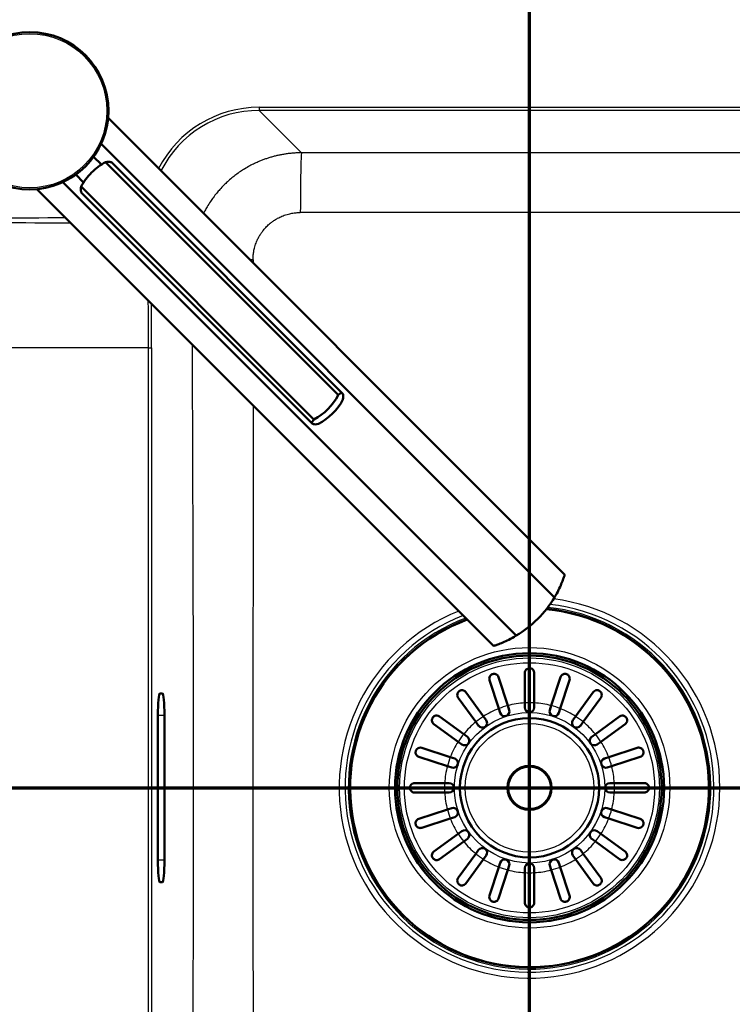
# Paper-space layout 'DF_1' of a CAD drawing. Units: millimetres. Extents: x 0 to 2100, y 0 to 3879.
# Drawn here: x 953 to 1179, y 3380 to 3693 of the extents above; entities that cross this region are included whole.
import ezdxf

# ---------------------------------------------------------------- set-up
doc = ezdxf.new("R2010")
doc.units = ezdxf.units.MM
doc.header["$LTSCALE"] = 10
for name, color, linetype, lineweight in [('Section View Lines(ISO)', 7, 'Continuous', 70), ('Visible Edges(ISO)', 7, 'Continuous', 50), ('Visible Tangent Edges(ISO)', 7, 'Continuous', 25)]:
    doc.layers.add(name, color=color, linetype=linetype, lineweight=lineweight)

# ---------------------------------------------------------------- blocks, each defined once
blk = doc.blocks.new('2dTransSection0')
at = {"layer": 'Section View Lines(ISO)', "linetype": 'Continuous'}
blk.add_line((34.522, 344.88), (165.655, 344.88), dxfattribs=at)
blk = doc.blocks.new('2dTransSection1')
at = {"layer": 'Section View Lines(ISO)', "linetype": 'Continuous'}
blk.add_line((111.502, 304.829), (111.502, 387.863), dxfattribs=at)

psp = doc.layouts.new('DF_1')

# ---------------------------------------------------------------- linework, layer by layer
at = {"layer": 'Visible Edges(ISO)'}
for p, q in [((981.08, 3661.65), (1126.21, 3516.52)), ((1122.95, 3509.3), (978.85, 3653.39)), ((978.95, 3646.81), (976.46, 3649.3)), ((1054.23, 3573.62), (980.27, 3647.58)), ((1055.57, 3574.13), (982.25, 3647.45)), ((973.29, 3641.16), (970.8, 3643.65)), ((958.45, 3639.03), (1103.58, 3493.89)), ((966.71, 3641.25), (1110.81, 3497.15)), ((1046.49, 3565.87), (972.52, 3639.83)), ((1045.97, 3564.54), (972.65, 3637.86)), ((1113.52, 3475.75), (1113.52, 3485.3)), ((1116.52, 3485.3), (1116.52, 3475.75)), ((1105.26, 3473.97), (1102.31, 3483.05)), ((1105.16, 3483.97), (1108.11, 3474.9)), ((1121.92, 3474.9), (1124.87, 3483.97)), ((1127.72, 3483.05), (1124.77, 3473.97)), ((1094.78, 3479.21), (1100.38, 3471.49)), ((1129.65, 3471.49), (1135.26, 3479.21)), ((997.51, 3478.8), (998.38, 3478.8)), ((1097.96, 3469.72), (1092.35, 3477.44)), ((1137.68, 3477.44), (1132.08, 3469.72)), ((1105.71, 3472.58), (1105.26, 3473.97)), ((1108.11, 3474.9), (1108.56, 3473.51)), ((1113.52, 3474.3), (1113.52, 3475.75)), ((1116.52, 3475.75), (1116.52, 3474.3)), ((1121.47, 3473.51), (1121.92, 3474.9)), ((1124.77, 3473.97), (1124.32, 3472.58)), ((996.9, 3425.8), (996.9, 3471.8)), ((999, 3471.8), (999, 3425.8)), ((1086.37, 3471.46), (1094.09, 3465.85)), ((1098.81, 3468.54), (1097.96, 3469.72)), ((1100.38, 3471.49), (1101.24, 3470.31)), ((1128.79, 3470.31), (1129.65, 3471.49)), ((1132.08, 3469.72), (1131.22, 3468.54)), ((1135.95, 3465.85), (1143.66, 3471.46)), ((1092.33, 3463.43), (1084.61, 3469.04)), ((1145.43, 3469.04), (1137.71, 3463.43)), ((1093.51, 3462.57), (1092.33, 3463.43)), ((1094.09, 3465.85), (1095.27, 3465)), ((1134.77, 3465), (1135.95, 3465.85)), ((1137.71, 3463.43), (1136.53, 3462.57)), ((1080.77, 3461.5), (1089.84, 3458.55)), ((1140.19, 3458.55), (1149.27, 3461.5)), ((1088.91, 3455.7), (1079.84, 3458.65)), ((1089.84, 3458.55), (1091.23, 3458.1)), ((1138.81, 3458.1), (1140.19, 3458.55)), ((1150.19, 3458.65), (1141.12, 3455.7)), ((1090.3, 3455.25), (1088.91, 3455.7)), ((1141.12, 3455.7), (1139.73, 3455.25)), ((1078.52, 3450.3), (1088.06, 3450.3)), ((1088.06, 3450.3), (1089.52, 3450.3)), ((1140.52, 3450.3), (1141.98, 3450.3)), ((1141.98, 3450.3), (1151.52, 3450.3)), ((1088.06, 3447.3), (1078.52, 3447.3)), ((1089.52, 3447.3), (1088.06, 3447.3)), ((1141.98, 3447.3), (1140.52, 3447.3)), ((1151.52, 3447.3), (1141.98, 3447.3)), ((1079.84, 3438.94), (1088.91, 3441.89)), ((1088.91, 3441.89), (1090.3, 3442.34)), ((1139.73, 3442.34), (1141.12, 3441.89)), ((1141.12, 3441.89), (1150.19, 3438.94)), ((1089.84, 3439.04), (1080.77, 3436.09)), ((1091.23, 3439.49), (1089.84, 3439.04)), ((1140.19, 3439.04), (1138.81, 3439.49)), ((1149.27, 3436.09), (1140.19, 3439.04)), ((1084.61, 3428.56), (1092.33, 3434.16)), ((1092.33, 3434.16), (1093.51, 3435.02)), ((1095.27, 3432.59), (1094.09, 3431.74)), ((1135.95, 3431.74), (1134.77, 3432.59)), ((1136.53, 3435.02), (1137.71, 3434.16)), ((1137.71, 3434.16), (1145.43, 3428.56)), ((1094.09, 3431.74), (1086.37, 3426.13)), ((1097.96, 3427.87), (1098.81, 3429.05)), ((1131.22, 3429.05), (1132.08, 3427.87)), ((1143.66, 3426.13), (1135.95, 3431.74)), ((1092.35, 3420.15), (1097.96, 3427.87)), ((1100.38, 3426.1), (1094.78, 3418.38)), ((1101.24, 3427.28), (1100.38, 3426.1)), ((1129.65, 3426.1), (1128.79, 3427.28)), ((1135.26, 3418.38), (1129.65, 3426.1)), ((1132.08, 3427.87), (1137.68, 3420.15)), ((1102.31, 3414.55), (1105.26, 3423.62)), ((1108.11, 3422.69), (1105.16, 3413.62)), ((1105.26, 3423.62), (1105.71, 3425.01)), ((1108.56, 3424.08), (1108.11, 3422.69)), ((1113.52, 3421.84), (1113.52, 3423.3)), ((1116.52, 3423.3), (1116.52, 3421.84)), ((1121.92, 3422.69), (1121.47, 3424.08)), ((1124.87, 3413.62), (1121.92, 3422.69)), ((1124.32, 3425.01), (1124.77, 3423.62)), ((1124.77, 3423.62), (1127.72, 3414.55)), ((1113.52, 3412.3), (1113.52, 3421.84)), ((1116.52, 3421.84), (1116.52, 3412.3)), ((998.38, 3418.8), (997.51, 3418.8))]:
    psp.add_line(p, q, dxfattribs=at)
for centre, radius in [((956.18, 3663.92), 25), ((1115.02, 3448.8), 42.75), ((1115.02, 3448.8), 42), ((1115.02, 3448.8), 22.12), ((1115.02, 3448.8), 7)]:
    psp.add_circle(centre, radius, dxfattribs=at)
for centre, radius, start, end in [((1092.89, 3527.22), 35, 300.7966, 329.2034), ((1115.02, 3448.8), 57.08, 110.3548, 84.5586), ((1115.02, 3448.8), 57, 110.3164, 84.6123), ((1107.14, 3473.05), 1.5, 198, 18), ((1115.02, 3474.3), 1.5, 180, 0), ((1122.9, 3473.05), 1.5, 162, 342), ((1100.03, 3469.43), 1.5, 216, 36), ((1130.01, 3469.43), 1.5, 144, 324), ((1094.39, 3463.78), 1.5, 234, 54), ((1135.65, 3463.78), 1.5, 126, 306), ((1090.77, 3456.68), 1.5, 252, 72), ((1139.27, 3456.68), 1.5, 108, 288), ((1089.52, 3448.8), 1.5, 270, 90), ((1140.52, 3448.8), 1.5, 90, 270), ((1090.77, 3440.92), 1.5, 288, 108), ((1139.27, 3440.92), 1.5, 72, 252), ((1094.39, 3433.81), 1.5, 306, 126), ((1135.65, 3433.81), 1.5, 54, 234), ((1100.03, 3428.17), 1.5, 324, 144), ((1130.01, 3428.17), 1.5, 36, 216), ((1107.14, 3424.54), 1.5, 342, 162), ((1122.9, 3424.54), 1.5, 18, 198), ((1115.02, 3423.3), 1.5, 0, 180)]:
    psp.add_arc(centre, radius, start, end, dxfattribs=at)
for centre, major_axis, ratio, start_param, end_param in [((988.11, 3632), (-12.73, -12.73), 0.965926, 4.403196, 4.712389), ((988.11, 3632), (-12.73, -12.73), 0.965926, 4.712389, 5.021582), ((1038.65, 3581.45), (12.73, 12.73), 0.965926, 4.403196, 5.021582), ((1040.11, 3579.99), (-12.73, -12.73), 0.965926, 1.261603, 1.87999), ((997.51, 3471.8), (0, -7), 0.087489, 3.141593, 4.712389), ((998.38, 3471.8), (0, 7), 0.087489, 4.712389, 6.283185), ((997.51, 3425.8), (0, -7), 0.087489, 4.712389, 6.283185), ((998.38, 3425.8), (0, 7), 0.087489, 3.141593, 4.712389)]:
    psp.add_ellipse(centre, major_axis=major_axis, ratio=ratio, start_param=start_param, end_param=end_param, dxfattribs=at)
for points, knots in [([(982.25, 3647.45), (982.09, 3647.61), (981.75, 3647.7), (980.97, 3647.69), (980.63, 3647.65), (980.27, 3647.58)], [0, 0, 0, 0, 0.2583698, 0.2583698, 0.412375, 0.412375, 0.412375, 0.412375]), ([(972.52, 3639.83), (972.45, 3639.47), (972.41, 3639.13), (972.4, 3638.35), (972.5, 3638.01), (972.65, 3637.86)], [1.6537755, 1.6537755, 1.6537755, 1.6537755, 1.8077807, 1.8077807, 2.0661504, 2.0661504, 2.0661504, 2.0661504]), ([(1054.23, 3573.62), (1054.46, 3573.82), (1054.67, 3573.99), (1055.17, 3574.28), (1055.41, 3574.29), (1055.72, 3573.97), (1055.82, 3573.63), (1055.81, 3572.86), (1055.77, 3572.52), (1055.7, 3572.15)], [1.6537755, 1.6537755, 1.6537755, 1.6537755, 1.8077807, 1.8077807, 2.0661504, 2.0661504, 2.3245202, 2.3245202, 2.4785254, 2.4785254, 2.4785254, 2.4785254]), ([(1047.95, 3564.41), (1047.59, 3564.33), (1047.25, 3564.29), (1046.47, 3564.29), (1046.13, 3564.38), (1045.97, 3564.54), (1045.82, 3564.7), (1045.82, 3564.93), (1046.11, 3565.43), (1046.28, 3565.64), (1046.49, 3565.87)], [-0.412375, -0.412375, -0.412375, -0.412375, -0.2583698, -0.2583698, 0, 0, 0, 0.2583698, 0.2583698, 0.412375, 0.412375, 0.412375, 0.412375]), ([(1122.95, 3509.3), (1123.46, 3510.15), (1123.89, 3510.95), (1124.91, 3513.02), (1125.42, 3514.27), (1125.9, 3515.59), (1126.02, 3515.94), (1126.17, 3516.4), (1126.21, 3516.52), (1126.21, 3516.52)], [-1.630466, -1.630466, -1.630466, -1.630466, -1.289011, -1.289011, -0.644505, -0.644505, -0.322253, -0.322253, 0, 0, 0, 0]), ([(1103.58, 3493.89), (1103.58, 3493.89), (1103.7, 3493.93), (1104.17, 3494.08), (1104.51, 3494.2), (1105.83, 3494.68), (1107.08, 3495.19), (1109.16, 3496.22), (1109.96, 3496.65), (1110.81, 3497.15)], [4.771985, 4.771985, 4.771985, 4.771985, 5.094237, 5.094237, 5.41649, 5.41649, 6.060995, 6.060995, 6.40245, 6.40245, 6.40245, 6.40245]), ([(1113.52, 3485.3), (1113.52, 3485.43), (1113.54, 3485.57), (1113.64, 3485.95), (1113.77, 3486.17), (1114.05, 3486.45), (1114.18, 3486.55), (1114.43, 3486.68), (1114.55, 3486.73), (1114.79, 3486.78), (1114.9, 3486.8), (1115.02, 3486.8), (1115.07, 3486.8), (1115.13, 3486.79), (1115.32, 3486.77), (1115.45, 3486.74), (1115.74, 3486.63), (1115.89, 3486.53), (1116.21, 3486.24), (1116.35, 3486.03), (1116.49, 3485.64), (1116.52, 3485.47), (1116.52, 3485.3)], [-0.279083, -0.279083, -0.279083, -0.279083, -0.2296684, -0.2296684, -0.1342653, -0.1342653, -0.0753338, -0.0753338, -0.0347756, -0.0347756, 0, 0, 0, 0.0172496, 0.0172496, 0.0586938, 0.0586938, 0.1205966, 0.1205966, 0.2055353, 0.2055353, 0.2624883, 0.2624883, 0.2624883, 0.2624883]), ([(1102.31, 3483.05), (1102.26, 3483.21), (1102.24, 3483.37), (1102.24, 3483.76), (1102.3, 3483.99), (1102.47, 3484.32), (1102.56, 3484.45), (1102.76, 3484.65), (1102.85, 3484.73), (1103.06, 3484.85), (1103.16, 3484.9), (1103.27, 3484.94), (1103.3, 3484.94), (1103.32, 3484.95), (1103.47, 3484.99), (1103.59, 3485.01), (1103.88, 3485.01), (1104.04, 3484.99), (1104.43, 3484.86), (1104.64, 3484.73), (1104.98, 3484.39), (1105.09, 3484.19), (1105.16, 3483.97)], [-0.2781463, -0.2781463, -0.2781463, -0.2781463, -0.2181443, -0.2181443, -0.1325019, -0.1325019, -0.0747713, -0.0747713, -0.0346802, -0.0346802, 0, 0, 0, 0.0070238, 0.0070238, 0.046038, 0.046038, 0.100603, 0.100603, 0.183487, 0.183487, 0.2586453, 0.2586453, 0.2586453, 0.2586453]), ([(1124.87, 3483.97), (1124.92, 3484.14), (1125.01, 3484.29), (1125.25, 3484.61), (1125.42, 3484.75), (1125.75, 3484.91), (1125.9, 3484.97), (1126.18, 3485.01), (1126.3, 3485.01), (1126.54, 3484.99), (1126.65, 3484.97), (1126.76, 3484.94), (1126.88, 3484.9), (1126.99, 3484.85), (1127.22, 3484.7), (1127.34, 3484.6), (1127.58, 3484.31), (1127.69, 3484.11), (1127.82, 3483.62), (1127.81, 3483.33), (1127.72, 3483.05), (1127.72, 3483.05), (1127.72, 3483.05)], [-0.2854381, -0.2854381, -0.2854381, -0.2854381, -0.2201544, -0.2201544, -0.1332599, -0.1332599, -0.0750583, -0.0750583, -0.0347681, -0.0347681, 0, 0, 0, 0.0369284, 0.0369284, 0.0886004, 0.0886004, 0.1712832, 0.1712832, 0.2708194, 0.2708194, 0.2708568, 0.2708568, 0.2708568, 0.2708568]), ([(1092.35, 3477.44), (1092.26, 3477.57), (1092.18, 3477.71), (1092.07, 3478.08), (1092.05, 3478.31), (1092.1, 3478.68), (1092.14, 3478.83), (1092.27, 3479.09), (1092.33, 3479.19), (1092.49, 3479.38), (1092.58, 3479.46), (1092.68, 3479.54), (1092.75, 3479.59), (1092.83, 3479.64), (1093.04, 3479.74), (1093.18, 3479.78), (1093.51, 3479.84), (1093.72, 3479.83), (1094.18, 3479.72), (1094.43, 3479.58), (1094.68, 3479.33), (1094.73, 3479.27), (1094.78, 3479.21)], [-0.2830976, -0.2830976, -0.2830976, -0.2830976, -0.2245111, -0.2245111, -0.1370463, -0.1370463, -0.0781235, -0.0781235, -0.0374971, -0.0374971, 0, 0, 0, 0.0266071, 0.0266071, 0.0726853, 0.0726853, 0.1449946, 0.1449946, 0.2406005, 0.2406005, 0.2661061, 0.2661061, 0.2661061, 0.2661061]), ([(1135.26, 3479.21), (1135.32, 3479.29), (1135.39, 3479.37), (1135.65, 3479.6), (1135.86, 3479.72), (1136.25, 3479.82), (1136.42, 3479.83), (1136.74, 3479.81), (1136.89, 3479.77), (1137.15, 3479.67), (1137.25, 3479.61), (1137.35, 3479.54), (1137.4, 3479.5), (1137.45, 3479.47), (1137.59, 3479.33), (1137.67, 3479.23), (1137.84, 3478.97), (1137.91, 3478.79), (1137.99, 3478.35), (1137.98, 3478.08), (1137.84, 3477.69), (1137.77, 3477.56), (1137.68, 3477.44)], [-0.281241, -0.281241, -0.281241, -0.281241, -0.2433988, -0.2433988, -0.1507184, -0.1507184, -0.0875013, -0.0875013, -0.0363703, -0.0363703, 0, 0, 0, 0.0179989, 0.0179989, 0.0593134, 0.0593134, 0.1238844, 0.1238844, 0.2155651, 0.2155651, 0.2635689, 0.2635689, 0.2635689, 0.2635689]), ([(1084.61, 3469.04), (1084.52, 3469.1), (1084.45, 3469.17), (1084.21, 3469.43), (1084.1, 3469.64), (1084, 3470.02), (1083.98, 3470.19), (1084, 3470.52), (1084.04, 3470.67), (1084.15, 3470.93), (1084.2, 3471.03), (1084.27, 3471.13), (1084.31, 3471.18), (1084.35, 3471.23), (1084.48, 3471.37), (1084.58, 3471.45), (1084.84, 3471.62), (1085.02, 3471.69), (1085.46, 3471.77), (1085.73, 3471.75), (1086.12, 3471.62), (1086.25, 3471.55), (1086.37, 3471.46)], [-0.281241, -0.281241, -0.281241, -0.281241, -0.2433988, -0.2433988, -0.1507184, -0.1507184, -0.0875013, -0.0875013, -0.0363703, -0.0363703, 0, 0, 0, 0.0179989, 0.0179989, 0.0593134, 0.0593134, 0.1238844, 0.1238844, 0.2155651, 0.2155651, 0.2635689, 0.2635689, 0.2635689, 0.2635689]), ([(1143.66, 3471.46), (1143.79, 3471.56), (1143.93, 3471.63), (1144.3, 3471.75), (1144.53, 3471.77), (1144.9, 3471.72), (1145.05, 3471.67), (1145.31, 3471.55), (1145.41, 3471.48), (1145.6, 3471.32), (1145.69, 3471.23), (1145.76, 3471.13), (1145.81, 3471.06), (1145.86, 3470.98), (1145.96, 3470.77), (1146, 3470.64), (1146.06, 3470.3), (1146.05, 3470.09), (1145.94, 3469.63), (1145.8, 3469.38), (1145.55, 3469.13), (1145.49, 3469.08), (1145.43, 3469.04)], [-0.2830976, -0.2830976, -0.2830976, -0.2830976, -0.2245111, -0.2245111, -0.1370463, -0.1370463, -0.0781235, -0.0781235, -0.0374971, -0.0374971, 0, 0, 0, 0.0266071, 0.0266071, 0.0726853, 0.0726853, 0.1449946, 0.1449946, 0.2406005, 0.2406005, 0.2661061, 0.2661061, 0.2661061, 0.2661061]), ([(1079.84, 3458.65), (1079.67, 3458.7), (1079.52, 3458.78), (1079.21, 3459.03), (1079.06, 3459.2), (1078.9, 3459.53), (1078.85, 3459.68), (1078.8, 3459.96), (1078.8, 3460.08), (1078.82, 3460.32), (1078.84, 3460.43), (1078.88, 3460.54), (1078.91, 3460.66), (1078.97, 3460.76), (1079.11, 3461), (1079.22, 3461.12), (1079.5, 3461.36), (1079.7, 3461.47), (1080.2, 3461.6), (1080.49, 3461.59), (1080.77, 3461.5), (1080.77, 3461.5), (1080.77, 3461.5)], [-0.2854381, -0.2854381, -0.2854381, -0.2854381, -0.2201544, -0.2201544, -0.1332599, -0.1332599, -0.0750583, -0.0750583, -0.0347681, -0.0347681, 0, 0, 0, 0.0369284, 0.0369284, 0.0886004, 0.0886004, 0.1712832, 0.1712832, 0.2708194, 0.2708194, 0.2708568, 0.2708568, 0.2708568, 0.2708568]), ([(1149.27, 3461.5), (1149.43, 3461.55), (1149.59, 3461.58), (1149.99, 3461.57), (1150.21, 3461.51), (1150.54, 3461.35), (1150.67, 3461.26), (1150.87, 3461.05), (1150.95, 3460.96), (1151.07, 3460.75), (1151.12, 3460.65), (1151.16, 3460.54), (1151.16, 3460.52), (1151.17, 3460.49), (1151.21, 3460.35), (1151.23, 3460.22), (1151.23, 3459.93), (1151.21, 3459.77), (1151.08, 3459.38), (1150.95, 3459.17), (1150.61, 3458.84), (1150.41, 3458.72), (1150.19, 3458.65)], [-0.2781463, -0.2781463, -0.2781463, -0.2781463, -0.2181443, -0.2181443, -0.1325019, -0.1325019, -0.0747713, -0.0747713, -0.0346802, -0.0346802, 0, 0, 0, 0.0070238, 0.0070238, 0.046038, 0.046038, 0.100603, 0.100603, 0.183487, 0.183487, 0.2586453, 0.2586453, 0.2586453, 0.2586453]), ([(1078.52, 3450.3), (1078.46, 3450.3), (1078.4, 3450.29), (1078.23, 3450.27), (1078.13, 3450.25), (1077.9, 3450.17), (1077.79, 3450.11), (1077.49, 3449.91), (1077.34, 3449.75), (1077.16, 3449.44), (1077.1, 3449.3), (1077.03, 3449.03), (1077.02, 3448.91), (1077.02, 3448.67), (1077.03, 3448.56), (1077.09, 3448.31), (1077.14, 3448.19), (1077.3, 3447.89), (1077.44, 3447.73), (1077.77, 3447.48), (1077.95, 3447.39), (1078.21, 3447.33), (1078.28, 3447.31), (1078.41, 3447.3), (1078.46, 3447.3), (1078.52, 3447.3)], [0, 0, 0, 0, 0.0259933, 0.0259933, 0.0718052, 0.0718052, 0.1284099, 0.1284099, 0.2213182, 0.2213182, 0.2809966, 0.2809966, 0.324752, 0.324752, 0.3664972, 0.3664972, 0.418696, 0.418696, 0.5079827, 0.5079827, 0.5908057, 0.5908057, 0.6226459, 0.6226459, 0.6460598, 0.6460598, 0.6460598, 0.6460598]), ([(1151.52, 3450.3), (1151.65, 3450.3), (1151.79, 3450.28), (1152.17, 3450.17), (1152.39, 3450.04), (1152.67, 3449.76), (1152.77, 3449.63), (1152.9, 3449.38), (1152.95, 3449.26), (1153, 3449.02), (1153.02, 3448.91), (1153.02, 3448.8), (1153.02, 3448.74), (1153.01, 3448.68), (1152.99, 3448.49), (1152.96, 3448.36), (1152.85, 3448.08), (1152.75, 3447.92), (1152.46, 3447.61), (1152.26, 3447.47), (1151.86, 3447.33), (1151.69, 3447.3), (1151.52, 3447.3)], [-0.279083, -0.279083, -0.279083, -0.279083, -0.2296684, -0.2296684, -0.1342653, -0.1342653, -0.0753338, -0.0753338, -0.0347756, -0.0347756, 0, 0, 0, 0.0172496, 0.0172496, 0.0586938, 0.0586938, 0.1205966, 0.1205966, 0.2055353, 0.2055353, 0.2624883, 0.2624883, 0.2624883, 0.2624883]), ([(1080.77, 3436.09), (1080.61, 3436.04), (1080.44, 3436.01), (1080.05, 3436.02), (1079.83, 3436.08), (1079.5, 3436.24), (1079.36, 3436.34), (1079.16, 3436.54), (1079.08, 3436.63), (1078.96, 3436.84), (1078.91, 3436.94), (1078.88, 3437.05), (1078.87, 3437.08), (1078.86, 3437.1), (1078.82, 3437.25), (1078.81, 3437.37), (1078.8, 3437.66), (1078.83, 3437.82), (1078.95, 3438.21), (1079.08, 3438.42), (1079.43, 3438.75), (1079.62, 3438.87), (1079.84, 3438.94)], [-0.2781463, -0.2781463, -0.2781463, -0.2781463, -0.2181443, -0.2181443, -0.1325019, -0.1325019, -0.0747713, -0.0747713, -0.0346802, -0.0346802, 0, 0, 0, 0.0070238, 0.0070238, 0.046038, 0.046038, 0.100603, 0.100603, 0.183487, 0.183487, 0.2586453, 0.2586453, 0.2586453, 0.2586453]), ([(1150.19, 3438.94), (1150.36, 3438.89), (1150.51, 3438.81), (1150.83, 3438.56), (1150.97, 3438.39), (1151.13, 3438.06), (1151.19, 3437.91), (1151.23, 3437.64), (1151.24, 3437.51), (1151.22, 3437.27), (1151.19, 3437.16), (1151.16, 3437.05), (1151.12, 3436.94), (1151.07, 3436.83), (1150.92, 3436.59), (1150.82, 3436.47), (1150.54, 3436.23), (1150.33, 3436.12), (1149.84, 3435.99), (1149.55, 3436), (1149.27, 3436.09), (1149.27, 3436.09), (1149.27, 3436.09)], [-0.2854381, -0.2854381, -0.2854381, -0.2854381, -0.2201544, -0.2201544, -0.1332599, -0.1332599, -0.0750583, -0.0750583, -0.0347681, -0.0347681, 0, 0, 0, 0.0369284, 0.0369284, 0.0886004, 0.0886004, 0.1712832, 0.1712832, 0.2708194, 0.2708194, 0.2708568, 0.2708568, 0.2708568, 0.2708568]), ([(1086.37, 3426.13), (1086.24, 3426.03), (1086.1, 3425.96), (1085.73, 3425.84), (1085.5, 3425.83), (1085.14, 3425.88), (1084.98, 3425.92), (1084.73, 3426.04), (1084.62, 3426.11), (1084.43, 3426.27), (1084.35, 3426.36), (1084.27, 3426.46), (1084.22, 3426.53), (1084.18, 3426.61), (1084.07, 3426.82), (1084.03, 3426.95), (1083.97, 3427.29), (1083.98, 3427.5), (1084.09, 3427.96), (1084.23, 3428.21), (1084.49, 3428.46), (1084.54, 3428.51), (1084.61, 3428.56)], [-0.2830976, -0.2830976, -0.2830976, -0.2830976, -0.2245111, -0.2245111, -0.1370463, -0.1370463, -0.0781235, -0.0781235, -0.0374971, -0.0374971, 0, 0, 0, 0.0266071, 0.0266071, 0.0726853, 0.0726853, 0.1449946, 0.1449946, 0.2406005, 0.2406005, 0.2661061, 0.2661061, 0.2661061, 0.2661061]), ([(1145.43, 3428.56), (1145.51, 3428.49), (1145.59, 3428.42), (1145.82, 3428.17), (1145.94, 3427.95), (1146.04, 3427.57), (1146.06, 3427.4), (1146.03, 3427.07), (1146, 3426.92), (1145.89, 3426.66), (1145.83, 3426.56), (1145.76, 3426.46), (1145.72, 3426.41), (1145.69, 3426.37), (1145.55, 3426.22), (1145.45, 3426.14), (1145.19, 3425.97), (1145.01, 3425.9), (1144.57, 3425.82), (1144.3, 3425.84), (1143.91, 3425.98), (1143.78, 3426.04), (1143.66, 3426.13)], [-0.281241, -0.281241, -0.281241, -0.281241, -0.2433988, -0.2433988, -0.1507184, -0.1507184, -0.0875013, -0.0875013, -0.0363703, -0.0363703, 0, 0, 0, 0.0179989, 0.0179989, 0.0593134, 0.0593134, 0.1238844, 0.1238844, 0.2155651, 0.2155651, 0.2635689, 0.2635689, 0.2635689, 0.2635689]), ([(1094.78, 3418.38), (1094.72, 3418.3), (1094.65, 3418.22), (1094.39, 3417.99), (1094.17, 3417.88), (1093.79, 3417.78), (1093.62, 3417.76), (1093.3, 3417.78), (1093.14, 3417.82), (1092.88, 3417.92), (1092.78, 3417.98), (1092.68, 3418.05), (1092.63, 3418.09), (1092.59, 3418.13), (1092.44, 3418.26), (1092.36, 3418.36), (1092.19, 3418.62), (1092.13, 3418.8), (1092.04, 3419.24), (1092.06, 3419.51), (1092.2, 3419.9), (1092.26, 3420.03), (1092.35, 3420.15)], [-0.281241, -0.281241, -0.281241, -0.281241, -0.2433988, -0.2433988, -0.1507184, -0.1507184, -0.0875013, -0.0875013, -0.0363703, -0.0363703, 0, 0, 0, 0.0179989, 0.0179989, 0.0593134, 0.0593134, 0.1238844, 0.1238844, 0.2155651, 0.2155651, 0.2635689, 0.2635689, 0.2635689, 0.2635689]), ([(1137.68, 3420.15), (1137.78, 3420.02), (1137.85, 3419.88), (1137.97, 3419.51), (1137.99, 3419.28), (1137.94, 3418.92), (1137.89, 3418.76), (1137.77, 3418.51), (1137.7, 3418.4), (1137.54, 3418.21), (1137.45, 3418.13), (1137.35, 3418.05), (1137.28, 3418), (1137.21, 3417.96), (1136.99, 3417.85), (1136.86, 3417.81), (1136.52, 3417.75), (1136.32, 3417.76), (1135.85, 3417.87), (1135.6, 3418.01), (1135.35, 3418.27), (1135.3, 3418.32), (1135.26, 3418.38)], [-0.2830976, -0.2830976, -0.2830976, -0.2830976, -0.2245111, -0.2245111, -0.1370463, -0.1370463, -0.0781235, -0.0781235, -0.0374971, -0.0374971, 0, 0, 0, 0.0266071, 0.0266071, 0.0726853, 0.0726853, 0.1449946, 0.1449946, 0.2406005, 0.2406005, 0.2661061, 0.2661061, 0.2661061, 0.2661061]), ([(1105.16, 3413.62), (1105.11, 3413.45), (1105.03, 3413.3), (1104.79, 3412.99), (1104.61, 3412.84), (1104.29, 3412.68), (1104.14, 3412.63), (1103.86, 3412.58), (1103.73, 3412.58), (1103.5, 3412.6), (1103.38, 3412.62), (1103.27, 3412.66), (1103.16, 3412.69), (1103.05, 3412.74), (1102.81, 3412.89), (1102.69, 3413), (1102.45, 3413.28), (1102.34, 3413.48), (1102.22, 3413.97), (1102.22, 3414.27), (1102.31, 3414.55), (1102.31, 3414.55), (1102.31, 3414.55)], [-0.2854381, -0.2854381, -0.2854381, -0.2854381, -0.2201544, -0.2201544, -0.1332599, -0.1332599, -0.0750583, -0.0750583, -0.0347681, -0.0347681, 0, 0, 0, 0.0369284, 0.0369284, 0.0886004, 0.0886004, 0.1712832, 0.1712832, 0.2708194, 0.2708194, 0.2708568, 0.2708568, 0.2708568, 0.2708568]), ([(1127.72, 3414.55), (1127.77, 3414.39), (1127.8, 3414.22), (1127.79, 3413.83), (1127.74, 3413.61), (1127.57, 3413.27), (1127.48, 3413.14), (1127.28, 3412.94), (1127.18, 3412.86), (1126.97, 3412.74), (1126.87, 3412.69), (1126.76, 3412.66), (1126.74, 3412.65), (1126.71, 3412.64), (1126.57, 3412.6), (1126.44, 3412.58), (1126.16, 3412.58), (1125.99, 3412.6), (1125.6, 3412.73), (1125.39, 3412.86), (1125.06, 3413.2), (1124.94, 3413.4), (1124.87, 3413.62)], [-0.2781463, -0.2781463, -0.2781463, -0.2781463, -0.2181443, -0.2181443, -0.1325019, -0.1325019, -0.0747713, -0.0747713, -0.0346802, -0.0346802, 0, 0, 0, 0.0070238, 0.0070238, 0.046038, 0.046038, 0.100603, 0.100603, 0.183487, 0.183487, 0.2586453, 0.2586453, 0.2586453, 0.2586453]), ([(1116.52, 3412.3), (1116.52, 3412.16), (1116.5, 3412.02), (1116.39, 3411.64), (1116.26, 3411.42), (1115.99, 3411.14), (1115.86, 3411.04), (1115.6, 3410.91), (1115.48, 3410.86), (1115.25, 3410.81), (1115.13, 3410.8), (1115.02, 3410.8), (1114.96, 3410.8), (1114.9, 3410.8), (1114.71, 3410.82), (1114.58, 3410.85), (1114.3, 3410.97), (1114.14, 3411.06), (1113.83, 3411.35), (1113.69, 3411.56), (1113.55, 3411.95), (1113.52, 3412.12), (1113.52, 3412.3)], [-0.279083, -0.279083, -0.279083, -0.279083, -0.2296684, -0.2296684, -0.1342653, -0.1342653, -0.0753338, -0.0753338, -0.0347756, -0.0347756, 0, 0, 0, 0.0172496, 0.0172496, 0.0586938, 0.0586938, 0.1205966, 0.1205966, 0.2055353, 0.2055353, 0.2624883, 0.2624883, 0.2624883, 0.2624883])]:
    psp.add_open_spline(points, degree=3, knots=knots, dxfattribs=at)
at = {"layer": 'Visible Tangent Edges(ISO)'}
for p, q in [((1029.09, 3665.04), (1029.09, 3664.04)), ((1029.09, 3665.04), (1310.36, 3665.04)), ((1310.36, 3664.04), (1029.09, 3664.04)), ((1029.09, 3664.04), (1042.56, 3650.58)), ((993.96, 3588.59), (761.4, 3588.59)), ((993.96, 3309.01), (993.96, 3588.59)), ((993.96, 3588.59), (994.92, 3588.59)), ((994.92, 3588.59), (994.92, 3309.01)), ((999, 3471.8), (996.9, 3471.8)), ((1027.04, 3448.8), (1008.14, 3448.8)), ((999, 3425.8), (996.9, 3425.8))]:
    psp.add_line(p, q, dxfattribs=at)
for centre, radius in [((956.18, 3663.92), 24.5), ((1115.02, 3448.8), 44.56), ((1115.02, 3448.8), 42.8), ((1115.02, 3448.8), 41.28), ((1115.02, 3448.8), 39.75), ((1115.02, 3448.8), 23.9), ((1115.02, 3448.8), 20.43), ((1115.02, 3448.8), 6.62)]:
    psp.add_circle(centre, radius, dxfattribs=at)
for radius, start, end in [(60.49, 111.8251, 82.7519), (58.61, 111.0358, 83.6612), (57.61, 110.5962, 84.2281), (27, 111.1847, 122.8153), (27, 104.8153, 111.1847), (27, 93.1847, 104.8153), (27, 86.8153, 93.1847), (27, 75.1847, 86.8153), (27, 68.8153, 75.1847), (27, 57.1847, 68.8153), (27, 129.1847, 140.8153), (27, 122.8153, 129.1847), (27, 50.8153, 57.1847), (27, 39.1847, 50.8153), (27, 147.1847, 158.8153), (27, 140.8153, 147.1847), (27, 32.8153, 39.1847), (27, 21.1847, 32.8153), (27, 158.8153, 165.1847), (27, 14.8153, 21.1847), (27, 165.1847, 176.8153), (27, 3.1847, 14.8153), (27, 176.8153, 183.1847), (27, 356.8153, 3.1847), (27, 183.1847, 194.8153), (27, 345.1847, 356.8153), (27, 194.8153, 201.1847), (27, 338.8153, 345.1847), (27, 201.1847, 212.8153), (27, 327.1847, 338.8153), (27, 212.8153, 219.1847), (27, 320.8153, 327.1847), (27, 219.1847, 230.8153), (27, 309.1847, 320.8153), (27, 230.8153, 237.1847), (27, 237.1847, 248.8153), (27, 291.1847, 302.8153), (27, 302.8153, 309.1847), (27, 248.8153, 255.1847), (27, 255.1847, 266.8153), (27, 273.1847, 284.8153), (27, 284.8153, 291.1847), (27, 266.8153, 273.1847)]:
    psp.add_arc((1115.02, 3448.8), radius, start, end, dxfattribs=at)
for centre, major_axis, ratio, start_param, end_param in [((1029.37, 3628.84), (25.69, -25.69), 0.992433, 2.359993, 3.450128), ((1029.37, 3628.84), (24.99, -24.99), 0.992005, 2.359993, 3.459248), ((1042.56, 3630.62), (0.03, 20.03), 0.019481, 0.087283, 1.522193), ((1027.62, 3615.62), (-20.03, -0.08), 0.046472, 4.736499, 4.784189), ((988.22, 3593.78), (0.4, -87.82), 0.076093, 1.511281, 1.67157)]:
    psp.add_ellipse(centre, major_axis=major_axis, ratio=ratio, start_param=start_param, end_param=end_param, dxfattribs=at)
for points, knots in [([(1042.56, 3650.58), (1042.35, 3650.58), (1042.15, 3650.57), (1041.74, 3650.57), (1041.53, 3650.56), (1041.12, 3650.54), (1040.92, 3650.53), (1040.51, 3650.51), (1040.31, 3650.5), (1039.9, 3650.47), (1039.7, 3650.45), (1039.3, 3650.41), (1039.1, 3650.39), (1038.69, 3650.35), (1038.49, 3650.33), (1038.09, 3650.28), (1037.9, 3650.25), (1037.5, 3650.19), (1037.3, 3650.16), (1036.9, 3650.1), (1036.71, 3650.07), (1036.31, 3649.99), (1036.12, 3649.96), (1035.73, 3649.88), (1035.53, 3649.84), (1035.15, 3649.76), (1034.95, 3649.71), (1034.57, 3649.63), (1034.38, 3649.58), (1033.99, 3649.48), (1033.8, 3649.43), (1033.42, 3649.33), (1033.24, 3649.28), (1032.86, 3649.17), (1032.67, 3649.12), (1032.3, 3649), (1032.11, 3648.95), (1031.74, 3648.83), (1031.56, 3648.76), (1031.19, 3648.64), (1031.01, 3648.57), (1030.64, 3648.44), (1030.46, 3648.38), (1030.1, 3648.24), (1029.92, 3648.17), (1029.57, 3648.03), (1029.39, 3647.96), (1028.68, 3647.66), (1028.16, 3647.43), (1027.12, 3646.94), (1026.61, 3646.68), (1025.52, 3646.09), (1024.95, 3645.76), (1023.97, 3645.16), (1023.57, 3644.9), (1022.65, 3644.29), (1022.14, 3643.93), (1021.23, 3643.24), (1020.83, 3642.92), (1019.94, 3642.19), (1019.46, 3641.77), (1018.62, 3641.01), (1018.27, 3640.66), (1017.46, 3639.86), (1017.03, 3639.39), (1016.27, 3638.55), (1015.95, 3638.18), (1015.24, 3637.31), (1014.85, 3636.82), (1014.18, 3635.9), (1013.89, 3635.48), (1013.24, 3634.51), (1012.88, 3633.95), (1012.3, 3632.96), (1012.06, 3632.54), (1011.69, 3631.85), (1011.55, 3631.58), (1011.42, 3631.31)], [0, 0, 0, 0, 0.0112429, 0.0112429, 0.0224544, 0.0224544, 0.033634, 0.033634, 0.044781, 0.044781, 0.0558952, 0.0558952, 0.066976, 0.066976, 0.078023, 0.078023, 0.089036, 0.089036, 0.1000144, 0.1000144, 0.1109582, 0.1109582, 0.1218674, 0.1218674, 0.132742, 0.132742, 0.1435822, 0.1435822, 0.1543879, 0.1543879, 0.1651593, 0.1651593, 0.1758965, 0.1758965, 0.1865994, 0.1865994, 0.1972681, 0.1972681, 0.2079028, 0.2079028, 0.2185035, 0.2185035, 0.2290703, 0.2290703, 0.2396033, 0.2396033, 0.2501026, 0.2501026, 0.2814705, 0.2814705, 0.3128384, 0.3128384, 0.3492271, 0.3492271, 0.3753746, 0.3753746, 0.4096488, 0.4096488, 0.4376998, 0.4376998, 0.472571, 0.472571, 0.4998134, 0.4998134, 0.5346719, 0.5346719, 0.561619, 0.561619, 0.5959961, 0.5959961, 0.6238606, 0.6238606, 0.6600232, 0.6600232, 0.6865362, 0.6865362, 0.7030187, 0.7030187, 0.7030187, 0.7030187]), ([(1297.19, 3650.86), (1292.94, 3650.85), (1280.35, 3650.81), (1260.31, 3650.75), (1237.88, 3650.69), (1218, 3650.64), (1200.29, 3650.6), (1184.02, 3650.57), (1168.29, 3650.55), (1152.53, 3650.53), (1136.68, 3650.52), (1120.86, 3650.51), (1104.97, 3650.51), (1088.68, 3650.52), (1071.93, 3650.54), (1056.46, 3650.56), (1046.65, 3650.57), (1042.56, 3650.58)], [0, 0, 0, 0, 0.049988, 0.148289, 0.236101, 0.314095, 0.382554, 0.444741, 0.505718, 0.567948, 0.63042, 0.692526, 0.754394, 0.817672, 0.884451, 0.951749, 1, 1, 1, 1]), ([(761.85, 3629.06), (792.54, 3629.21), (823.24, 3629.35), (853.93, 3629.49), (861.94, 3629.52), (869.95, 3629.56), (877.97, 3629.59), (907.81, 3629.73), (937.65, 3629.86), (967.49, 3629.99)], [0, 0, 0, 0, 0.0920871, 0.0920871, 0.0920871, 0.1161218, 0.1161218, 0.1161218, 0.2056416, 0.2056416, 0.2056416, 0.2056416]), ([(1027.14, 3616.55), (1027.14, 3616.77), (1027.14, 3616.99), (1027.16, 3617.42), (1027.17, 3617.63), (1027.21, 3618.07), (1027.23, 3618.28), (1027.29, 3618.71), (1027.32, 3618.92), (1027.36, 3619.19), (1027.37, 3619.24), (1027.42, 3619.49), (1027.46, 3619.7), (1027.57, 3620.17), (1027.64, 3620.44), (1027.79, 3620.98), (1027.87, 3621.25), (1028.06, 3621.78), (1028.16, 3622.04), (1028.34, 3622.48), (1028.41, 3622.65), (1028.53, 3622.91), (1028.57, 3623), (1028.78, 3623.43), (1028.95, 3623.76), (1029.33, 3624.42), (1029.53, 3624.74), (1029.95, 3625.36), (1030.17, 3625.65), (1030.41, 3625.95), (1030.42, 3625.96), (1030.75, 3626.37), (1031.09, 3626.76), (1031.81, 3627.49), (1032.19, 3627.84), (1032.65, 3628.22), (1032.72, 3628.27), (1032.88, 3628.4), (1032.97, 3628.48), (1033.37, 3628.78), (1033.68, 3628.99), (1034.31, 3629.4), (1034.64, 3629.59), (1035.19, 3629.89), (1035.41, 3630.01), (1035.84, 3630.21), (1036.06, 3630.31), (1036.54, 3630.51), (1036.81, 3630.62), (1037.37, 3630.82), (1037.66, 3630.91), (1038.24, 3631.08), (1038.53, 3631.16), (1039.04, 3631.27), (1039.26, 3631.32), (1039.6, 3631.38), (1039.72, 3631.4), (1040.06, 3631.45), (1040.28, 3631.48), (1040.73, 3631.53), (1040.96, 3631.55), (1041.4, 3631.58), (1041.63, 3631.59), (1041.96, 3631.6), (1042.06, 3631.6), (1042.17, 3631.6)], [0, 0, 0, 0, 0.027171, 0.027171, 0.054658, 0.054658, 0.082225, 0.082225, 0.109761, 0.109761, 0.116318, 0.116318, 0.142857, 0.142857, 0.178324, 0.178324, 0.213863, 0.213863, 0.249382, 0.249382, 0.273395, 0.273395, 0.285714, 0.285714, 0.333631, 0.333631, 0.38191, 0.38191, 0.428571, 0.428571, 0.430182, 0.430182, 0.495736, 0.495736, 0.561011, 0.561011, 0.571429, 0.571429, 0.587021, 0.587021, 0.634954, 0.634954, 0.682751, 0.682751, 0.714286, 0.714286, 0.743859, 0.743859, 0.780772, 0.780772, 0.818957, 0.818957, 0.857143, 0.857143, 0.885795, 0.885795, 0.901134, 0.901134, 0.92983, 0.92983, 0.958489, 0.958489, 0.986925, 0.986925, 1, 1, 1, 1]), ([(1297.93, 3631.65), (1295.69, 3631.65), (1293.46, 3631.64), (1290.78, 3631.64), (1290.33, 3631.64), (1287.59, 3631.64), (1285.29, 3631.63), (1282.65, 3631.63), (1282.31, 3631.63), (1279.8, 3631.63), (1277.63, 3631.63), (1275.03, 3631.62), (1274.61, 3631.62), (1272.08, 3631.62), (1269.99, 3631.62), (1266.38, 3631.62), (1264.87, 3631.62), (1261.41, 3631.61), (1259.46, 3631.61), (1255.92, 3631.61), (1254.35, 3631.61), (1250.99, 3631.61), (1249.21, 3631.61), (1245.67, 3631.6), (1243.91, 3631.6), (1240.41, 3631.6), (1238.67, 3631.6), (1235.19, 3631.6), (1233.44, 3631.6), (1230.01, 3631.6), (1228.31, 3631.6), (1224.85, 3631.6), (1223.09, 3631.6), (1219.67, 3631.6), (1218.01, 3631.6), (1216.24, 3631.6), (1216.14, 3631.6), (1214.5, 3631.6), (1212.97, 3631.6), (1209.91, 3631.6), (1208.38, 3631.6), (1205.33, 3631.6), (1203.8, 3631.6), (1200.75, 3631.6), (1199.23, 3631.6), (1196.18, 3631.6), (1194.66, 3631.6), (1191.63, 3631.6), (1190.11, 3631.6), (1187.83, 3631.6), (1187.06, 3631.6), (1184.83, 3631.6), (1183.36, 3631.6), (1180.42, 3631.6), (1178.95, 3631.6), (1175.99, 3631.6), (1174.51, 3631.6), (1172.84, 3631.6), (1172.65, 3631.6), (1171, 3631.6), (1169.53, 3631.6), (1166.59, 3631.6), (1165.12, 3631.6), (1162.16, 3631.6), (1160.67, 3631.6), (1158.92, 3631.6), (1158.66, 3631.6), (1156.92, 3631.6), (1155.42, 3631.6), (1152.42, 3631.6), (1150.91, 3631.6), (1147.87, 3631.6), (1146.34, 3631.61), (1144.6, 3631.61), (1144.38, 3631.61), (1142.62, 3631.61), (1141.06, 3631.61), (1137.91, 3631.61), (1136.32, 3631.61), (1133.14, 3631.61), (1131.56, 3631.61), (1128.34, 3631.61), (1126.7, 3631.61), (1123.39, 3631.61), (1121.72, 3631.61), (1118.66, 3631.61), (1117.27, 3631.61), (1114.2, 3631.61), (1112.53, 3631.61), (1109.2, 3631.61), (1107.55, 3631.61), (1104.52, 3631.61), (1103.14, 3631.61), (1100.16, 3631.61), (1098.55, 3631.61), (1095.32, 3631.61), (1093.71, 3631.61), (1090.48, 3631.61), (1088.87, 3631.61), (1085.72, 3631.61), (1084.19, 3631.61), (1081.15, 3631.6), (1079.63, 3631.6), (1076.63, 3631.6), (1075.14, 3631.6), (1073.1, 3631.6), (1072.55, 3631.6), (1070.51, 3631.6), (1069.02, 3631.6), (1066.47, 3631.6), (1065.41, 3631.6), (1062.88, 3631.6), (1061.42, 3631.6), (1058.86, 3631.6), (1057.76, 3631.6), (1055.17, 3631.6), (1053.69, 3631.6), (1051.28, 3631.6), (1050.36, 3631.6), (1047.98, 3631.6), (1046.52, 3631.6), (1044.09, 3631.6), (1043.13, 3631.6), (1042.17, 3631.6)], [0, 0, 0, 0, 0.0261988, 0.0261988, 0.0314746, 0.0314746, 0.0583907, 0.0583907, 0.0624352, 0.0624352, 0.0878767, 0.0878767, 0.092894, 0.092894, 0.1174849, 0.1174849, 0.135187, 0.135187, 0.1581233, 0.1581233, 0.1766253, 0.1766253, 0.1975104, 0.1975104, 0.2181582, 0.2181582, 0.2385771, 0.2385771, 0.2590066, 0.2590066, 0.2788922, 0.2788922, 0.2995936, 0.2995936, 0.3190505, 0.3190505, 0.320295, 0.320295, 0.3382485, 0.3382485, 0.3561784, 0.3561784, 0.374084, 0.374084, 0.3919507, 0.3919507, 0.4097912, 0.4097912, 0.4275884, 0.4275884, 0.4365525, 0.4365525, 0.4537724, 0.4537724, 0.4710501, 0.4710501, 0.4884107, 0.4884107, 0.4906424, 0.4906424, 0.5078215, 0.5078215, 0.5251157, 0.5251157, 0.5425814, 0.5425814, 0.5455897, 0.5455897, 0.5630946, 0.5630946, 0.5807846, 0.5807846, 0.5987547, 0.5987547, 0.6012411, 0.6012411, 0.6194921, 0.6194921, 0.6381789, 0.6381789, 0.6567158, 0.6567158, 0.6759633, 0.6759633, 0.6955132, 0.6955132, 0.7118453, 0.7118453, 0.731484, 0.731484, 0.7508841, 0.7508841, 0.7669921, 0.7669921, 0.7858936, 0.7858936, 0.8048185, 0.8048185, 0.8237434, 0.8237434, 0.8416991, 0.8416991, 0.8594458, 0.8594458, 0.8769165, 0.8769165, 0.8833726, 0.8833726, 0.9008174, 0.9008174, 0.9132936, 0.9132936, 0.9304339, 0.9304339, 0.9433493, 0.9433493, 0.9607554, 0.9607554, 0.9715913, 0.9715913, 0.9886968, 0.9886968, 1, 1, 1, 1]), ([(969.26, 3628.22), (938.68, 3628.32), (908.1, 3628.43), (877.53, 3628.56), (838.97, 3628.71), (800.41, 3628.89), (761.85, 3629.06)], [0.024869, 0.024869, 0.024869, 0.024869, 0.1166041, 0.1166041, 0.1166041, 0.2322864, 0.2322864, 0.2322864, 0.2322864]), ([(993.96, 3588.59), (993.96, 3590.28), (993.95, 3591.98), (993.94, 3593.67), (993.94, 3595.36), (993.92, 3597.05), (993.91, 3598.74), (993.91, 3598.95), (993.9, 3599.16), (993.9, 3599.37), (993.9, 3599.58), (993.9, 3599.79), (993.9, 3600), (993.89, 3600.42), (993.89, 3600.85), (993.88, 3601.27), (993.87, 3602.05), (993.86, 3602.84), (993.85, 3603.62)], [0, 0, 0, 0, 0.00508222, 0.00508222, 0.00508222, 0.01016483, 0.01016483, 0.01016483, 0.01080018, 0.01080018, 0.01080018, 0.01143553, 0.01143553, 0.01143553, 0.01270624, 0.01270624, 0.01270624, 0.01508732, 0.01508732, 0.01508732, 0.01508732]), ([(1007.77, 3589.7), (1007.79, 3586.16), (1007.82, 3578.44), (1007.86, 3566.22), (1007.91, 3552.5), (1007.97, 3537.2), (1008.02, 3520.14), (1008.07, 3501.95), (1008.11, 3483.52), (1008.13, 3465.84), (1008.14, 3454.33), (1008.14, 3448.8)], [0.1552399, 0.1552399, 0.1552399, 0.1552399, 0.2189185, 0.2938412, 0.3749344, 0.4655077, 0.5686699, 0.681655, 0.7927963, 0.9002687, 1, 1, 1, 1]), ([(1027.19, 3570.28), (1027.19, 3569.9), (1027.19, 3569.51), (1027.19, 3567.77), (1027.19, 3566.42), (1027.19, 3564.72), (1027.19, 3564.38), (1027.19, 3562.73), (1027.19, 3561.44), (1027.19, 3558.83), (1027.19, 3557.52), (1027.19, 3554.87), (1027.19, 3553.54), (1027.19, 3550.85), (1027.19, 3549.5), (1027.19, 3547.11), (1027.19, 3546.07), (1027.19, 3543.68), (1027.19, 3542.31), (1027.18, 3539.58), (1027.18, 3538.22), (1027.18, 3535.77), (1027.18, 3534.68), (1027.18, 3532.3), (1027.18, 3531.01), (1027.17, 3528.48), (1027.17, 3527.24), (1027.17, 3524.89), (1027.17, 3523.79), (1027.16, 3521.54), (1027.16, 3520.39), (1027.16, 3518.13), (1027.15, 3517.01), (1027.15, 3514.8), (1027.15, 3513.71), (1027.14, 3511.67), (1027.14, 3510.72), (1027.14, 3508.74), (1027.14, 3507.7), (1027.13, 3505.7), (1027.13, 3504.73), (1027.13, 3502.8), (1027.12, 3501.84), (1027.12, 3499.92), (1027.12, 3498.97), (1027.12, 3497.82), (1027.12, 3497.61), (1027.11, 3496.51), (1027.11, 3495.62), (1027.11, 3493.84), (1027.1, 3492.96), (1027.1, 3491.18), (1027.1, 3490.29), (1027.09, 3488.52), (1027.09, 3487.64), (1027.09, 3486.16), (1027.09, 3485.57), (1027.09, 3484.13), (1027.08, 3483.28), (1027.08, 3481.59), (1027.08, 3480.73), (1027.07, 3479.02), (1027.07, 3478.17), (1027.07, 3476.45), (1027.07, 3475.58), (1027.07, 3474.09), (1027.06, 3473.45), (1027.06, 3471.97), (1027.06, 3471.13), (1027.06, 3469.42), (1027.06, 3468.56), (1027.06, 3467.41), (1027.05, 3467.12), (1027.05, 3465.93), (1027.05, 3465.04), (1027.05, 3463.23), (1027.05, 3462.31), (1027.05, 3461.22), (1027.05, 3461.03), (1027.05, 3459.95), (1027.05, 3459.05), (1027.04, 3457.22), (1027.04, 3456.3), (1027.04, 3455.19), (1027.04, 3455.01), (1027.04, 3453.87), (1027.04, 3452.91), (1027.04, 3451), (1027.04, 3450.03), (1027.04, 3448.97), (1027.04, 3448.89), (1027.04, 3448.8)], [0.2759181, 0.2759181, 0.2759181, 0.2759181, 0.2828804, 0.2828804, 0.3069845, 0.3069845, 0.3132393, 0.3132393, 0.3363453, 0.3363453, 0.3599015, 0.3599015, 0.3837188, 0.3837188, 0.407949, 0.407949, 0.4264271, 0.4264271, 0.450845, 0.450845, 0.4752032, 0.4752032, 0.4947033, 0.4947033, 0.5177534, 0.5177534, 0.5399465, 0.5399465, 0.5597446, 0.5597446, 0.5801807, 0.5801807, 0.6002136, 0.6002136, 0.6196528, 0.6196528, 0.636714, 0.636714, 0.6551321, 0.6551321, 0.6725006, 0.6725006, 0.6897069, 0.6897069, 0.7066891, 0.7066891, 0.7103866, 0.7103866, 0.7263084, 0.7263084, 0.7421856, 0.7421856, 0.7580338, 0.7580338, 0.773833, 0.773833, 0.7844504, 0.7844504, 0.7995627, 0.7995627, 0.8148048, 0.8148048, 0.8301218, 0.8301218, 0.8455638, 0.8455638, 0.8568665, 0.8568665, 0.8720088, 0.8720088, 0.8873664, 0.8873664, 0.8926058, 0.8926058, 0.9085713, 0.9085713, 0.9249061, 0.9249061, 0.9281734, 0.9281734, 0.9442852, 0.9442852, 0.9607828, 0.9607828, 0.9641125, 0.9641125, 0.9811369, 0.9811369, 0.9984015, 0.9984015, 1, 1, 1, 1]), ([(1008.14, 3448.8), (1008.14, 3443.25), (1008.13, 3431.77), (1008.11, 3414.14), (1008.07, 3395.78), (1008.02, 3377.57), (1007.97, 3360.42), (1007.91, 3344.99), (1007.86, 3331.13), (1007.81, 3317.92), (1007.76, 3304.72), (1007.71, 3292.66), (1007.68, 3285.05), (1007.67, 3281.97)], [0, 0, 0, 0, 0.0998426, 0.2068347, 0.3173787, 0.4302949, 0.5342474, 0.62574, 0.7076197, 0.7833187, 0.8631798, 0.9446649, 1, 1, 1, 1]), ([(1027.04, 3448.8), (1027.04, 3447.47), (1027.04, 3444.82), (1027.04, 3440.84), (1027.05, 3436.21), (1027.05, 3430.93), (1027.07, 3422.97), (1027.09, 3412.88), (1027.11, 3400.67), (1027.14, 3388.2), (1027.16, 3376.16), (1027.18, 3364.37), (1027.19, 3350.48), (1027.19, 3334.58), (1027.19, 3316.57), (1027.17, 3302.01), (1027.15, 3290.08), (1027.14, 3284.09), (1027.14, 3281.04)], [0, 0, 0, 0, 0.02371, 0.047395, 0.07115, 0.10639, 0.141797, 0.213485, 0.28672, 0.359994, 0.436503, 0.501986, 0.57074, 0.684925, 0.786476, 0.892871, 0.945372, 1, 1, 1, 1])]:
    psp.add_open_spline(points, degree=3, knots=knots, dxfattribs=at)
psp.add_open_spline([(1027.14, 3616.55), (1027.14, 3616.23), (1027.14, 3615.91), (1027.14, 3615.59)], degree=3, dxfattribs=at)

# ---------------------------------------------------------------- block references
at = {"layer": 'Section View Lines(ISO)', "xscale": 10, "yscale": 10, "zscale": 10}
for name in ['2dTransSection1', '2dTransSection0']:
    psp.add_blockref(name, (0, 0), dxfattribs=at)

doc.saveas('drawing.dxf')
